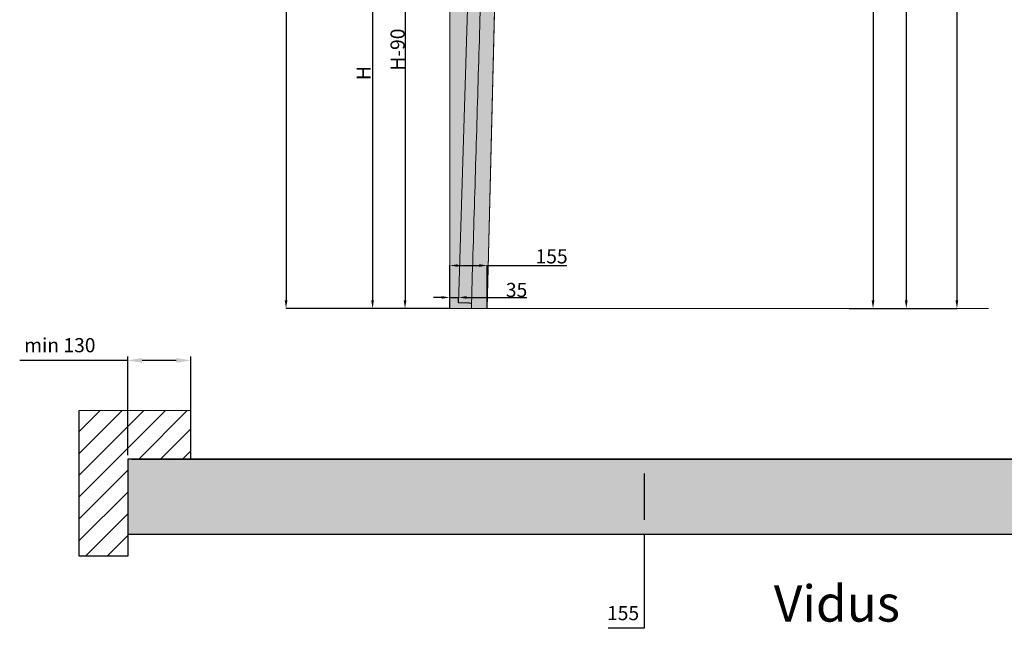
# Model space of a CAD drawing. Units: millimetres. Extents: x 910 to 126740, y -198 to 15995.
# Drawn here: x 2696 to 8794, y 368 to 4133 of the extents above; entities that cross this region are included whole.
import ezdxf

# ---------------------------------------------------------------- set-up
doc = ezdxf.new("R2010")
doc.units = ezdxf.units.MM
for name, color, linetype in [('Dim', 3, 'Continuous'), ('Matmenai', 2, 'Continuous'), ('Text', 2, 'Continuous')]:
    doc.layers.add(name, color=color, linetype=linetype)
doc.styles.get("Standard").update_dxf_attribs({"font": 'arial.ttf'})
doc.dimstyles.new('ISO-25', dxfattribs={"dimtxt": 2.5, "dimasz": 2.5, "dimexe": 1.25, "dimexo": 0.625, "dimtad": 1, "dimtxsty": 'Standard', "dimcen": 2.5, "dimadec": 0, "dimazin": 0, "dimtfac": 1, "dimtmove": 0, "dimatfit": 3, "dimfxl": 0, "dimarcsym": 0})

# ---------------------------------------------------------------- blocks, each defined once
blk = doc.blocks.new('*D26')
at = {"layer": 'Defpoints', "color": 0, "transparency": 16777216}
for p in [(3755, 2025.2), (3365.2, 1414.7), (3755, 1421.2)]:
    blk.add_point(p, dxfattribs=at)
at = {"layer": 'Dim', "color": 0, "lineweight": -2, "transparency": 16777216}
for p, q in [((3365.2, 2025.2), (2696.2, 2025.2)), ((3365.2, 1439.7), (3365.2, 2050.2)), ((3666.1, 2025.2), (3454.1, 2025.2)), ((3755, 1446.2), (3755, 2050.2))]:
    blk.add_line(p, q, dxfattribs=at)
at = {"layer": 'Dim', "color": 0, "transparency": 16777216}
for points in [[(3454.1, 2040), (3454.1, 2010.4), (3365.2, 2025.2)], [(3666.1, 2040), (3666.1, 2010.4), (3755, 2025.2)]]:
    blk.add_solid(points, dxfattribs=at)
at = {"layer": 'Dim', "color": 0, "transparency": 16777216, "insert": (2944.8, 2108), "char_height": 87.5, "attachment_point": 5}
blk.add_mtext('min 130', dxfattribs=at)
blk = doc.blocks.new('*D28')
at = {"layer": 'Defpoints', "color": 0, "transparency": 16777216}
for p in [(3365.2, 1414.7), (3365.2, 949.7), (6563.7, 949.7)]:
    blk.add_point(p, dxfattribs=at)
at = {"layer": 'Dim', "color": 0, "lineweight": -2, "transparency": 16777216}
for p, q in [((3390.2, 1414.7), (6588.7, 1414.7)), ((6563.7, 1325.8), (6563.7, 1038.6)), ((3390.2, 949.7), (6588.7, 949.7)), ((6563.7, 949.7), (6563.7, 367.6)), ((6563.7, 367.6), (6339.9, 367.6))]:
    blk.add_line(p, q, dxfattribs=at)
at = {"layer": 'Dim', "color": 0, "transparency": 16777216}
for points in [[(6548.9, 1325.8), (6578.6, 1325.8), (6563.7, 1414.7)], [(6548.9, 1038.6), (6578.6, 1038.6), (6563.7, 949.7)]]:
    blk.add_solid(points, dxfattribs=at)
at = {"layer": 'Dim', "color": 0, "transparency": 16777216, "insert": (6432.8, 450.3), "char_height": 87.5, "attachment_point": 5}
blk.add_mtext('155', dxfattribs=at)
blk = doc.blocks.new('*D37')
at = {"layer": 'Defpoints', "color": 0, "linetype": 'Continuous', "transparency": 16777216}
for p in [(5359, 2414.8), (5414.5, 2382.4), (5359, 2346.5)]:
    blk.add_point(p, dxfattribs=at)
at = {"layer": 'Dim', "color": 0, "linetype": 'Continuous', "lineweight": -2, "transparency": 16777216}
for p, q in [((5309, 2414.8), (5259, 2414.8)), ((5359, 2347.1), (5359, 2416.1)), ((5359, 2414.8), (5414.5, 2414.8)), ((5414.5, 2383), (5414.5, 2416.1)), ((5464.5, 2414.8), (5836.8, 2414.8))]:
    blk.add_line(p, q, dxfattribs=at)
at = {"layer": 'Dim', "color": 0, "linetype": 'Continuous', "transparency": 16777216}
for points in [[(5309, 2423.2), (5309, 2406.5), (5359, 2414.8)], [(5464.5, 2423.2), (5464.5, 2406.5), (5414.5, 2414.8)]]:
    blk.add_solid(points, dxfattribs=at)
at = {"layer": 'Dim', "color": 0, "linetype": 'Continuous', "lineweight": 15, "transparency": 16777216, "insert": (5773.2, 2504.9), "char_height": 87.5, "attachment_point": 2}
blk.add_mtext('35', dxfattribs=at)
blk = doc.blocks.new('*D40')
at = {"layer": 'Defpoints', "color": 0, "linetype": 'Continuous', "transparency": 16777216}
for p in [(5497, 5126.1), (5082.6, 2346.5), (5359, 2346.5)]:
    blk.add_point(p, dxfattribs=at)
at = {"layer": 'Dim', "color": 0, "linetype": 'Continuous', "lineweight": -2, "transparency": 16777216}
for p, q in [((5496.4, 5126.1), (5081.3, 5126.1)), ((5082.6, 5076.1), (5082.6, 2396.5)), ((5358.4, 2346.5), (5081.3, 2346.5))]:
    blk.add_line(p, q, dxfattribs=at)
at = {"layer": 'Dim', "color": 0, "linetype": 'Continuous', "transparency": 16777216}
for points in [[(5074.2, 5076.1), (5090.9, 5076.1), (5082.6, 5126.1)], [(5074.2, 2396.5), (5090.9, 2396.5), (5082.6, 2346.5)]]:
    blk.add_solid(points, dxfattribs=at)
at = {"layer": 'Dim', "color": 0, "linetype": 'Continuous', "lineweight": 15, "transparency": 16777216, "insert": (4992.6, 3948.2), "char_height": 87.5, "attachment_point": 2, "rotation": 90}
blk.add_mtext('H-90', dxfattribs=at)
blk = doc.blocks.new('*D41')
at = {"layer": 'Defpoints', "color": 0, "linetype": 'Continuous', "transparency": 16777216}
for p in [(5359, 7374.5), (4345.7, 2346.5), (5359, 2346.5)]:
    blk.add_point(p, dxfattribs=at)
at = {"layer": 'Dim', "color": 0, "linetype": 'Continuous', "lineweight": -2, "transparency": 16777216}
for p, q in [((5358.4, 7374.5), (4344.5, 7374.5)), ((4345.7, 7324.5), (4345.7, 2396.5)), ((5358.4, 2346.5), (4344.5, 2346.5))]:
    blk.add_line(p, q, dxfattribs=at)
at = {"layer": 'Dim', "color": 0, "linetype": 'Continuous', "transparency": 16777216}
for points in [[(4337.4, 7324.5), (4354.1, 7324.5), (4345.7, 7374.5)], [(4337.4, 2396.5), (4354.1, 2396.5), (4345.7, 2346.5)]]:
    blk.add_solid(points, dxfattribs=at)
at = {"layer": 'Dim', "color": 0, "linetype": 'Continuous', "lineweight": 15, "transparency": 16777216, "insert": (4257.6, 4970.4), "char_height": 87.5, "attachment_point": 2, "rotation": 90}
blk.add_mtext('H+HL', dxfattribs=at)
blk = doc.blocks.new('*D44')
at = {"layer": 'Defpoints', "color": 0, "transparency": 16777216}
for p in [(4909, 5259.5), (4881.6, 2346.5), (4909, 2346.5)]:
    blk.add_point(p, dxfattribs=at)
at = {"layer": 'Dim', "color": 0, "lineweight": -2, "transparency": 16777216}
for p, q in [((4908.4, 5259.5), (4880.4, 5259.5)), ((4881.6, 5209.5), (4881.6, 2396.5)), ((4908.4, 2346.5), (4880.4, 2346.5))]:
    blk.add_line(p, q, dxfattribs=at)
at = {"layer": 'Dim', "color": 0, "transparency": 16777216}
for points in [[(4873.3, 5209.5), (4890, 5209.5), (4881.6, 5259.5)], [(4873.3, 2396.5), (4890, 2396.5), (4881.6, 2346.5)]]:
    blk.add_solid(points, dxfattribs=at)
at = {"layer": 'Dim', "color": 0, "lineweight": 15, "transparency": 16777216, "insert": (4837.3, 3803), "char_height": 87.5, "attachment_point": 5, "rotation": 90}
blk.add_mtext('H', dxfattribs=at)
blk = doc.blocks.new('*D46')
at = {"layer": 'Defpoints', "color": 0, "transparency": 16777216}
for p in [(5591.5, 2612.3), (5359, 2346.5), (5591.5, 2346.5)]:
    blk.add_point(p, dxfattribs=at)
at = {"layer": 'Dim', "color": 0, "lineweight": -2, "transparency": 16777216}
for p, q in [((5359, 2347.1), (5359, 2613.5)), ((5409, 2612.3), (5541.5, 2612.3)), ((5591.5, 2347.1), (5591.5, 2613.5)), ((5591.5, 2612.3), (6083.7, 2612.3))]:
    blk.add_line(p, q, dxfattribs=at)
at = {"layer": 'Dim', "color": 0, "transparency": 16777216}
for points in [[(5409, 2620.6), (5409, 2604), (5359, 2612.3)], [(5541.5, 2620.6), (5541.5, 2604), (5591.5, 2612.3)]]:
    blk.add_solid(points, dxfattribs=at)
at = {"layer": 'Dim', "color": 0, "lineweight": 15, "transparency": 16777216, "insert": (5990.2, 2657.6), "char_height": 87.5, "attachment_point": 5}
blk.add_mtext('155', dxfattribs=at)
blk = doc.blocks.new('*D48')
at = {"layer": 'Defpoints', "color": 0, "transparency": 16777216}
for p in [(7831.7, 7295), (7831.7, 2346.5), (8186.6, 2346.5)]:
    blk.add_point(p, dxfattribs=at)
at = {"layer": 'Dim', "color": 0, "lineweight": -2, "transparency": 16777216}
for p, q in [((7832.3, 7295), (8187.9, 7295)), ((8186.6, 7245), (8186.6, 2396.5)), ((7832.3, 2346.5), (8187.9, 2346.5))]:
    blk.add_line(p, q, dxfattribs=at)
at = {"layer": 'Dim', "color": 0, "transparency": 16777216}
for points in [[(8178.3, 7245), (8195, 7245), (8186.6, 7295)], [(8178.3, 2396.5), (8195, 2396.5), (8186.6, 2346.5)]]:
    blk.add_solid(points, dxfattribs=at)
at = {"layer": 'Dim', "color": 0, "lineweight": 15, "transparency": 16777216, "insert": (8142.3, 4820.7), "char_height": 87.5, "attachment_point": 5, "rotation": 90}
blk.add_mtext('T', dxfattribs=at)
blk = doc.blocks.new('*D42')
at = {"layer": 'Defpoints', "color": 0, "transparency": 16777216}
for p in [(7831.7, 7249.9), (7845.8, 2346.5), (7980.7, 2346.5)]:
    blk.add_point(p, dxfattribs=at)
at = {"layer": 'Dim', "color": 0, "lineweight": -2, "transparency": 16777216}
for p, q in [((7832.3, 7249.9), (7982, 7249.9)), ((7980.7, 7199.9), (7980.7, 2396.5)), ((7846.4, 2346.5), (7982, 2346.5))]:
    blk.add_line(p, q, dxfattribs=at)
at = {"layer": 'Dim', "color": 0, "transparency": 16777216}
for points in [[(7972.4, 7199.9), (7989.1, 7199.9), (7980.7, 7249.9)], [(7972.4, 2396.5), (7989.1, 2396.5), (7980.7, 2346.5)]]:
    blk.add_solid(points, dxfattribs=at)
at = {"layer": 'Dim', "color": 0, "lineweight": 15, "transparency": 16777216, "insert": (7935.4, 4800.1), "char_height": 87.5, "attachment_point": 5, "rotation": 90}
blk.add_mtext('H+HL-83', dxfattribs=at)
blk = doc.blocks.new('*D43')
at = {"layer": 'Defpoints', "color": 0, "transparency": 16777216}
for p in [(7013.5, 7551.4), (7980.7, 2346.5), (8500.1, 2346.5)]:
    blk.add_point(p, dxfattribs=at)
at = {"layer": 'Dim', "color": 0, "lineweight": -2, "transparency": 16777216}
for p, q in [((7014.2, 7551.4), (8501.4, 7551.4)), ((8500.1, 7501.4), (8500.1, 2396.5)), ((7981.4, 2346.5), (8501.4, 2346.5))]:
    blk.add_line(p, q, dxfattribs=at)
at = {"layer": 'Dim', "color": 0, "transparency": 16777216}
for points in [[(8491.8, 7501.4), (8508.5, 7501.4), (8500.1, 7551.4)], [(8491.8, 2396.5), (8508.5, 2396.5), (8500.1, 2346.5)]]:
    blk.add_solid(points, dxfattribs=at)
at = {"layer": 'Dim', "color": 0, "lineweight": 15, "transparency": 16777216, "insert": (8454.8, 4948.9), "char_height": 87.5, "attachment_point": 5, "rotation": 90}
blk.add_mtext('H+HL+150', dxfattribs=at)

msp = doc.modelspace()

# ---------------------------------------------------------------- hatches: boundary and pattern name
at = {"lineweight": 15, "transparency": 33554483}
h = msp.add_hatch(color=2, dxfattribs=at)
h.dxf.hatch_style = 1
h.paths.add_polyline_path([(5359.211, 7554.645), (5612.44, 7554.645), (5612.44, 7555.799), (7831.714, 7555.799), (7831.714, 7249.903), (6202.189, 7249.903), (5699.689, 6747.403), (5591.477, 2346.47), (5359.211, 2346.47)])
h = msp.add_hatch()
h.set_pattern_fill('ANSI31', color=256, scale=30)
h.set_pattern_definition([(45, (-65710.38, -18563.12), (-67.35192, 67.35192), [])])
h.paths.add_polyline_path([(3065.201, 814.673), (3365.201, 814.673), (3365.201, 1414.673), (3755.201, 1414.673), (3755.201, 1714.673), (3065.201, 1714.673)])
h.paths.add_polyline_path([(10115.201, 1714.673), (9425.201, 1714.673), (9425.201, 1414.673), (9815.201, 1414.673), (9815.201, 814.673), (10115.201, 814.673)])
at = {"transparency": 33554483}
h = msp.add_hatch(color=2, dxfattribs=at)
h.dxf.hatch_style = 1
h.paths.add_polyline_path([(3365.201, 1414.673), (3365.201, 949.673), (9815.201, 949.673), (9815.201, 1414.673)])

# ---------------------------------------------------------------- linework, layer by layer
at = {"color": 7, "linetype": 'Continuous', "lineweight": 15}
for p, q in [((5358.998, 5574.47), (5358.998, 2346.47)), ((5496.998, 5126.112), (5414.498, 2382.352)), ((5417.497, 2382.262), (5414.498, 2382.352)), ((5464.418, 2380.851), (5420.495, 2382.172)), ((5478.219, 2380.436), (5465.443, 2380.82)), ((5480.34, 2380.372), (5478.219, 2380.436)), ((5480.34, 2380.372), (5489.571, 2380.095)), ((5493.998, 2381.157), (5493.998, 2346.47)), ((5358.998, 2346.47), (5359.211, 2346.47)), ((5359.211, 2346.47), (5360.498, 2346.47)), ((5363.493, 2346.47), (5360.498, 2346.47)), ((5364.235, 2346.47), (5363.493, 2346.47)), ((5364.241, 2346.47), (5364.235, 2346.47)), ((5493.998, 2346.47), (5364.241, 2346.47)), ((3755.201, 1714.673), (3065.201, 1714.673))]:
    msp.add_line(p, q, dxfattribs=at)
at = {"lineweight": 15}
msp.add_line((5591.477, 2346.47), (8695.91, 2346.47), dxfattribs=at)
for p, q in [((3065.201, 814.673), (3065.201, 1714.673)), ((3755.201, 1414.673), (3755.201, 1714.673)), ((3665.201, 1414.673), (3365.201, 1414.673)), ((3365.201, 1414.673), (3365.201, 814.673)), ((3665.201, 1414.673), (9515.201, 1414.673)), ((3365.201, 949.673), (9815.201, 949.673)), ((3365.201, 814.673), (3065.201, 814.673))]:
    msp.add_line(p, q)
at = {"color": 7, "linetype": 'Continuous', "lineweight": 15, "flags": 128}
for points in [[(5420.495, 2382.172), (5419.91, 2382.189), (5419.348, 2382.206), (5418.829, 2382.222), (5418.375, 2382.235), (5418.002, 2382.247), (5417.725, 2382.255), (5417.554, 2382.26), (5417.497, 2382.262)], [(5465.443, 2380.82), (5465.319, 2380.824), (5465.194, 2380.828), (5465.067, 2380.831), (5464.938, 2380.835), (5464.809, 2380.839), (5464.679, 2380.843), (5464.548, 2380.847), (5464.418, 2380.851)], [(5489.571, 2380.095), (5491.472, 2380.037), (5492.87, 2379.995), (5493.711, 2379.97), (5493.962, 2379.963)]]:
    msp.add_lwpolyline(points, dxfattribs=at)
msp.add_lwpolyline([(3365.201, 1414.673), (3365.201, 949.673), (9815.201, 949.673), (9815.201, 1414.673), (3365.201, 1414.673)])
at = {"color": 7, "linetype": 'Continuous', "lineweight": 15}
msp.add_open_spline([(5493.962, 2379.963), (5576.355, 5120.159)], degree=1, dxfattribs=at)
at = {"layer": 'Matmenai', "lineweight": 15}
for points in [[(5690.709, 6381.47), (5699.689, 6747.403), (6202.189, 7249.903), (7831.926, 7249.903), (7831.926, 7555.799), (5612.44, 7555.799), (5612.44, 7554.645), (5359.211, 7554.645), (5359.211, 2346.47), (5591.689, 2346.47)], [(5359.211, 7554.645), (5612.44, 7554.645), (5612.44, 7555.799), (7831.714, 7555.799), (7831.714, 7249.903), (6202.189, 7249.903), (5699.689, 6747.403), (5591.477, 2346.47), (5359.211, 2346.47), (5359.211, 7554.645), (5612.44, 7554.645), (5612.44, 7555.799)], [(5591.689, 2346.47), (5682.466, 6045.584)]]:
    msp.add_lwpolyline(points, dxfattribs=at)

# ---------------------------------------------------------------- texts
at = {"layer": 'Text', "linetype": 'Continuous', "lineweight": 25, "insert": (7366.433, 633.525), "char_height": 225, "width": 2436.17702, "attachment_point": 1}
msp.add_mtext('Vidus', dxfattribs=at)

# ---------------------------------------------------------------- dimensions: what is measured, and where the dimension line sits
at = {"layer": 'Dim', "lineweight": 15}
dim = msp.add_linear_dim(base=(8500.142, 2346.47), p1=(7013.549, 7551.379), p2=(7980.749, 2346.47), angle=90, text='H+HL+150', dimstyle='ISO-25', override={"dimtxt": 87.5, "dimasz": 50}, dxfattribs=at)
dim.commit()
dim.dimension.update_dxf_attribs({"geometry": '*D43', "text_midpoint": (8454.842, 4948.924)})
at = {"layer": 'Dim', "linetype": 'Continuous', "lineweight": 15}
for base, p1, text, picture, middle in [((4345.727, 2346.47), (5358.998, 7374.47), 'H+HL', '*D41', (4345.727, 4970.449)), ((5082.573, 2346.47), (5496.998, 5126.112), 'H-90', '*D40', (5082.573, 3948.243))]:
    dim = msp.add_linear_dim(base=base, p1=p1, p2=(5358.998, 2346.47), angle=90, text=text, dimstyle='ISO-25', override={"dimtxt": 87.5, "dimasz": 50}, dxfattribs=at)
    dim.commit()
    dim.dimension.update_dxf_attribs({"geometry": picture, "text_midpoint": middle, "dimtype": 160})
at = {"layer": 'Dim', "lineweight": 15}
for base, p1, p2, text, picture, middle in [((8186.63, 2346.47), (7831.714, 7294.97), (7831.714, 2346.47), 'T', '*D48', (8186.63, 4820.72)), ((7980.749, 2346.47), (7831.714, 7249.903), (7845.776, 2346.47), 'H+HL-83', '*D42', (7980.749, 4800.08)), ((4881.649, 2346.47), (4908.998, 5259.47), (4908.998, 2346.47), 'H', '*D44', (4881.649, 3802.97))]:
    dim = msp.add_linear_dim(base=base, p1=p1, p2=p2, angle=90, text=text, dimstyle='ISO-25', override={"dimtxt": 87.5, "dimasz": 50}, dxfattribs=at)
    dim.commit()
    dim.dimension.update_dxf_attribs({"geometry": picture, "text_midpoint": middle, "dimtype": 160})
dim = msp.add_linear_dim(base=(5591.477, 2612.29), p1=(5358.998, 2346.47), p2=(5591.477, 2346.47), text='155', dimstyle='ISO-25', override={"dimtxt": 87.5, "dimasz": 50}, dxfattribs=at)
dim.commit()
dim.dimension.update_dxf_attribs({"geometry": '*D46', "text_midpoint": (5990.227, 2612.29), "dimtype": 160})
at = {"layer": 'Dim', "linetype": 'Continuous', "lineweight": 15}
dim = msp.add_linear_dim(base=(5358.998, 2414.821), p1=(5414.498, 2382.352), p2=(5358.998, 2346.47), text='35', dimstyle='ISO-25', override={"dimtxt": 87.5, "dimasz": 50}, dxfattribs=at)
dim.commit()
dim.dimension.update_dxf_attribs({"geometry": '*D37', "text_midpoint": (5773.248, 2414.821), "dimtype": 160})
at = {"layer": 'Dim'}
dim = msp.add_linear_dim(base=(3754.968, 2025.226), p1=(3365.201, 1414.673), p2=(3754.968, 1421.15), text='min 130', dimstyle='ISO-25', override={"dimtxt": 87.5, "dimasz": 88.9, "dimexe": 25, "dimexo": 25, "dimgap": 38.1, "dimtih": 1, "dimtoh": 1, "dimzin": 0, "dimadec": 2, "dimtzin": 0}, dxfattribs=at)
dim.commit()
dim.dimension.update_dxf_attribs({"geometry": '*D26', "text_midpoint": (2944.753, 2025.226), "dimtype": 160})
dim = msp.add_linear_dim(base=(6563.74, 949.673), p1=(3365.201, 1414.673), p2=(3365.201, 949.673), angle=90, text='155', dimstyle='ISO-25', override={"dimtxt": 87.5, "dimasz": 88.9, "dimexe": 25, "dimexo": 25, "dimgap": 38.1, "dimtih": 1, "dimtoh": 1, "dimzin": 0, "dimadec": 2, "dimtzin": 0}, dxfattribs=at)
dim.commit()
dim.dimension.update_dxf_attribs({"geometry": '*D28', "text_midpoint": (6432.768, 367.553), "dimtype": 160})

doc.saveas('drawing.dxf')
